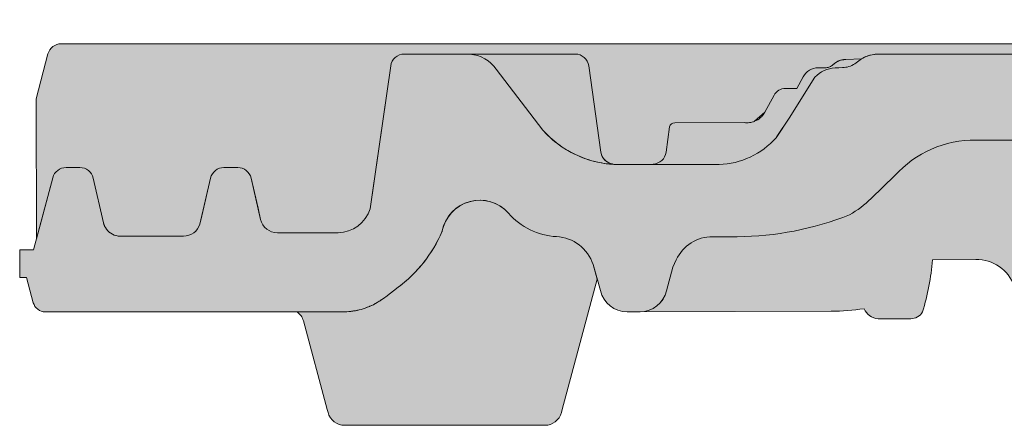
# Model space of a CAD drawing. Units: inches. Extents: x 18 to 451, y 7 to 287.
# Drawn here: x 372 to 385, y 202 to 208 of the extents above; entities that cross this region are included whole.
import ezdxf

# ---------------------------------------------------------------- set-up
doc = ezdxf.new("R2010")
doc.units = ezdxf.units.IN
doc.header["$MEASUREMENT"] = 0
doc.layers.add('Schraffuren', color=7, linetype='Continuous')

msp = doc.modelspace()

# ---------------------------------------------------------------- hatches: boundary and pattern name
at = {"layer": 'Schraffuren', "linetype": 'Continuous', "lineweight": 5, "true_color": 0xf1cebb}
h = msp.add_hatch(color=254, dxfattribs=at)
edge = h.paths.add_edge_path()
edge.add_line((372.4710401886844, 206.7693579596075), (372.476140797354, 204.9230969102906))
edge.add_line((372.476140797354, 204.9230969102906), (372.6919589667919, 205.7285462529441))
edge.add_arc((372.8670915295501, 205.6816199133262), 0.181310495802594, 90.00032063306838, 165.0000882580098, ccw=False)
edge.add_line((372.8670905149179, 205.862930409126), (373.0488505566127, 205.8629314266297))
edge.add_arc((373.0488515716102, 205.6816193791558), 0.181312047476722, 13.000000125646693, 90.00032074575398, ccw=False)
edge.add_line((373.225516602967, 205.7224057157884), (373.3614860340729, 205.1334574111266))
edge.add_arc((373.5823178821014, 205.1844404609184), 0.2266406328744575, 193.0000001218205, 216.2462271625693)
edge.add_arc((373.5823178827511, 205.1844404622133), 0.2266406341640945, 216.2462273294799, 269.9999999996767)
edge.add_line((373.5823178827497, 204.9577998280492), (374.4182175497166, 204.9577998304371))
edge.add_arc((374.4181972979566, 205.1845122771113), 0.2267124475787232, 270.0051181149918, 342.7381083200383)
edge.add_line((374.6346982489398, 205.117237674842), (374.6594979035951, 205.2241927385563))
edge.add_line((374.6594979035951, 205.2241927385563), (374.7750184680598, 205.7224056976641))
edge.add_arc((374.9516819055838, 205.6816199079854), 0.1813103714559342, 90.00036063685252, 167.000054986718, ccw=False)
edge.add_line((374.9516807643618, 205.8629302794377), (375.1339390317682, 205.8629314266297))
edge.add_arc((375.1339401730055, 205.6816193791711), 0.1813120474621675, 13.000000045570175, 90.00036063835978, ccw=False)
edge.add_line((375.3106052044051, 205.7224057155535), (375.4019874448004, 205.32658574736))
edge.add_line((375.4019874448004, 205.32658574736), (375.4364546771631, 205.1772917624388))
edge.add_arc((375.6572864268591, 205.2282747892186), 0.2266405318855655, 193.0000000454282, 269.9999057315964)
edge.add_line((375.6572860539687, 205.0016342573334), (376.4578551321339, 205.001964321809))
edge.add_arc((376.4512568944959, 205.4543976047282), 0.4524813943500588, 270.8355361641557, 342.3121280222013)
edge.add_line((376.8823476000535, 205.3169195489707), (376.9137694292149, 205.5350680187289))
edge.add_line((376.9137694292149, 205.5350680187288), (377.1539569118794, 207.2025881217526))
edge.add_arc((377.3335060159687, 207.1773558354376), 0.1813134000893878, 89.99993754728109, 172.0005303028099, ccw=False)
edge.add_line((377.3335062136014, 207.3586692355269), (378.2000244959203, 207.3574492521223))
edge.add_line((378.2000244959203, 207.3574492521223), (379.5902917189536, 207.3586692355213))
edge.add_arc((379.5902917191009, 207.1773571806573), 0.1813120548639375, 8.000000706215076, 90.00000004659131, ccw=False)
edge.add_line((379.7698392571996, 207.2025909437872), (379.9298224877776, 206.0642511089003))
edge.add_arc((380.109370023644, 206.0894848694616), 0.1813120522959053, 188.0000000005909, 262.0000000004608)
edge.add_line((380.084136263086, 205.9099373335947), (380.0891997265421, 205.9048738701358))
edge.add_arc((380.1757347928326, 207.2607305427053), 1.358615337116879, 266.3481550153772, 267.3214751492777)
edge.add_line((380.1122439110173, 205.9035995460158), (380.6196223299545, 205.9031822756597))
edge.add_line((380.6196223299545, 205.9031822756597), (380.6193536386355, 205.9084116760126))
edge.add_arc((380.6100499340418, 206.0894848694628), 0.1813120522894047, 272.9413224761046, 351.935933147439)
edge.add_line((380.7895691418381, 206.0640503587031), (380.8367731183277, 206.3985669773563))
edge.add_arc((380.9032118989302, 206.3841169544456), 0.06799201960578422, 90.2772311075629, 167.7296187895122, ccw=False)
edge.add_line((380.9028829143259, 206.4521081781381), (381.8209223899591, 206.4543291934237))
edge.add_arc((381.8556027588819, 206.7240770006262), 0.2719680265751042, 262.6739050954752, 269.9999098920767)
edge.add_arc((381.8556019192096, 206.7240770005818), 0.2719680265306998, 270.0000867866835, 277.6033227250268)
edge.add_line((381.8915870621576, 206.4545001526479), (381.905771923091, 206.4545344701144))
edge.add_line((381.905771923091, 206.4545344701144), (381.909889233621, 206.4575821406559))
edge.add_arc((381.855611066099, 206.7240788348238), 0.2719680265618571, 281.5121392495906, 291.7034535104053)
edge.add_line((381.9561855930039, 206.4713905446127), (381.9574447077397, 206.4718970821398))
edge.add_line((381.9574447077398, 206.4718970821398), (382.0946223225749, 206.5943232457763))
edge.add_line((382.0946223225749, 206.5943232457763), (382.2145918451312, 206.8153199522735))
edge.add_arc((382.3659712958973, 206.7331426170489), 0.1722464877402223, 90.00002874000847, 151.5043850337202, ccw=False)
edge.add_line((382.3659712094972, 206.9053891047892), (382.3687028219284, 206.9053891061592))
edge.add_line((382.3687028219284, 206.9053891061592), (382.5160283560086, 206.9053891802277))
edge.add_line((382.5160283560086, 206.9053891802278), (382.5993330789765, 207.0588452488593))
edge.add_arc((382.7985164784405, 206.9507171174224), 0.2266400658094271, 89.99999999005581, 151.5043613152582, ccw=False)
edge.add_line((382.7985164784799, 207.1773571832318), (382.8917556301587, 207.1777596857905))
edge.add_line((382.8917556301586, 207.1777596857905), (382.9037872096036, 207.1789668534504))
edge.add_line((382.9037872096037, 207.1789668534504), (382.9157117152647, 207.1809733248721))
edge.add_line((382.9157117152647, 207.1809733248721), (382.9274760110471, 207.1837701795083))
edge.add_line((382.9274760110471, 207.1837701795083), (382.9390276707451, 207.1873449540395))
edge.add_line((382.9390276707451, 207.1873449540395), (382.9503153621073, 207.1916817578582))
edge.add_line((382.9503153621073, 207.1916817578582), (382.9612888922229, 207.1967613080258))
edge.add_line((382.9612888922229, 207.1967613080258), (382.9718994515899, 207.2025610143293))
edge.add_line((382.9718994515898, 207.2025610143293), (382.9820998516874, 207.2090550882177))
edge.add_line((382.9820998516874, 207.2090550882176), (382.9918447163887, 207.2162146463628))
edge.add_line((382.9918447163888, 207.2162146463628), (383.0010906994572, 207.2240078474172))
edge.add_line((383.0010906994571, 207.2240078474172), (383.0035743030363, 207.2262892122546))
edge.add_line((383.0035743030363, 207.2262892122546), (383.0111770363419, 207.2330784642479))
edge.add_line((383.0111770363419, 207.2330784642479), (383.0183645137251, 207.2389432334428))
edge.add_line((383.0183645137251, 207.2389432334427), (383.0254430003736, 207.2442465958889))
edge.add_line((383.0254430003736, 207.2442465958889), (383.0324064048991, 207.2490465572801))
edge.add_line((383.032406404899, 207.2490465572801), (383.0392541986501, 207.253394859537))
edge.add_line((383.0392541986502, 207.2533948595371), (383.0459933010468, 207.2573391342577))
edge.add_line((383.0459933010468, 207.2573391342577), (383.052640065928, 207.260924198482))
edge.add_line((383.052640065928, 207.260924198482), (383.0592024203, 207.2641832189333))
edge.add_line((383.0592024202999, 207.2641832189334), (383.0657080602053, 207.2671531109894))
edge.add_line((383.0657080602053, 207.2671531109894), (383.0721413635873, 207.2698465514009))
edge.add_line((383.0721413635873, 207.2698465514009), (383.0785210497595, 207.272289013633))
edge.add_line((383.0785210497595, 207.272289013633), (383.0847908430656, 207.274476884178))
edge.add_line((383.0847908430655, 207.274476884178), (383.0909230511035, 207.2764211099449))
edge.add_line((383.0909230511035, 207.2764211099449), (383.0968656434123, 207.2781279455073))
edge.add_line((383.0968656434123, 207.2781279455073), (383.1025732959228, 207.2796097047169))
edge.add_line((383.1025732959228, 207.2796097047169), (383.1080201012441, 207.2808860205719))
edge.add_line((383.1080201012442, 207.2808860205719), (383.1131674500978, 207.2819745347718))
edge.add_line((383.1131674500978, 207.2819745347718), (383.1180306391818, 207.2829037586469))
edge.add_line((383.1180306391818, 207.2829037586469), (383.122593481212, 207.2836935692999))
edge.add_line((383.122593481212, 207.2836935692999), (383.1269168385437, 207.2843740745236))
edge.add_line((383.1269168385436, 207.2843740745236), (383.1310342513602, 207.2849659474178))
edge.add_line((383.1310342513602, 207.2849659474179), (383.1350019129256, 207.2854892840644))
edge.add_line((383.1350019129256, 207.2854892840644), (383.1388639160247, 207.2859589157932))
edge.add_line((383.1388639160248, 207.2859589157932), (383.1426738837615, 207.2863879867165))
edge.add_line((383.1426738837615, 207.2863879867165), (383.1464882994019, 207.2867874140544))
edge.add_line((383.1464882994019, 207.2867874140544), (383.1503377939239, 207.287163582505))
edge.add_line((383.1503377939239, 207.287163582505), (383.154263460389, 207.2875227313644))
edge.add_line((383.154263460389, 207.2875227313644), (383.1582863264472, 207.2878683048983))
edge.add_line((383.1582863264472, 207.2878683048983), (383.1624347617591, 207.2882037921604))
edge.add_line((383.1624347617591, 207.2882037921604), (383.3678612309231, 207.2961233033099))
edge.add_arc((383.5982801352285, 206.9032596731868), 0.4554500009165039, 98.13420318439199, 120.39209886477099, ccw=False)
edge.add_arc((383.5982801352353, 206.9032596729855), 0.4554500011167371, 89.23648347063391, 98.13420318165498, ccw=False)
edge.add_line((383.6043492264529, 207.3586692355213), (388.4470739160513, 207.3586692355213))
edge.add_arc((388.4592115245471, 206.9368877604081), 0.4219560809949697, 57.770842788498385, 91.64834614582259, ccw=False)
edge.add_line((388.6842435827026, 207.2938296423594), (388.6835619964761, 207.2961233029129))
edge.add_line((388.6835619964761, 207.2961233029129), (388.7660214319782, 207.2940669220063))
edge.add_line((388.7660214319782, 207.2940669220063), (388.7946806170193, 207.293091066897))
edge.add_line((388.7946806170194, 207.293091066897), (388.815844514411, 207.2922650095575))
edge.add_line((388.815844514411, 207.2922650095575), (388.8349195224172, 207.2914243595679))
edge.add_line((388.8349195224172, 207.2914243595679), (388.8519722344577, 207.2905727248324))
edge.add_line((388.8519722344577, 207.2905727248324), (388.8622770566231, 207.2899989264281))
edge.add_line((388.8622770566232, 207.2899989264281), (388.8717921123446, 207.289418652967))
edge.add_line((388.8717921123446, 207.289418652967), (388.8805875220463, 207.2888284981429))
edge.add_line((388.8805875220462, 207.2888284981429), (388.8887464997924, 207.2882227621549))
edge.add_line((388.8887464997924, 207.2882227621549), (388.8926189365749, 207.2879112942332))
edge.add_line((388.892618936575, 207.2879112942332), (388.896376569622, 207.2875917007549))
edge.add_line((388.8963765696219, 207.2875917007549), (388.9000345404845, 207.2872620154797))
edge.add_line((388.9000345404845, 207.2872620154797), (388.9036201863966, 207.2869187579325))
edge.add_line((388.9036201863967, 207.2869187579325), (388.9071599431911, 207.2865578724256))
edge.add_line((388.907159943191, 207.2865578724256), (388.9106735030007, 207.2861752915339))
edge.add_line((388.9106735030007, 207.2861752915339), (388.9141825488572, 207.2857660230298))
edge.add_line((388.9141825488573, 207.2857660230298), (388.9177173883793, 207.28532311014))
edge.add_line((388.9177173883793, 207.28532311014), (388.9213052036929, 207.2848387174195))
edge.add_line((388.9213052036929, 207.2848387174195), (388.9249853288574, 207.2843017665316))
edge.add_line((388.9249853288574, 207.2843017665316), (388.9287946011947, 207.2836993595322))
edge.add_line((388.9287946011947, 207.2836993595322), (388.9327707579406, 207.2830159386495))
edge.add_line((388.9327707579406, 207.2830159386495), (388.9369389559727, 207.2822354052804))
edge.add_line((388.9369389559728, 207.2822354052804), (388.9413712089049, 207.2813290212756))
edge.add_line((388.9413712089048, 207.2813290212756), (388.9461205191195, 207.2802656813421))
edge.add_line((388.9461205191195, 207.2802656813421), (388.951250835204, 207.2790047942416))
edge.add_line((388.951250835204, 207.2790047942416), (388.9568493296503, 207.2774899242248))
edge.add_line((388.9568493296504, 207.2774899242248), (388.962873360499, 207.2756911405364))
edge.add_line((388.962873360499, 207.2756911405364), (388.9693358953616, 207.2735587648892))
edge.add_line((388.9693358953615, 207.2735587648892), (388.9761366117338, 207.2710785454487))
edge.add_line((388.9761366117339, 207.2710785454487), (388.9831997873489, 207.2682344363908))
edge.add_line((388.9831997873489, 207.2682344363908), (388.9904523615149, 207.2650157055297))
edge.add_line((388.9904523615148, 207.2650157055297), (388.9978037017009, 207.2614279469236))
edge.add_line((388.9978037017009, 207.2614279469236), (389.0052251652472, 207.2574540085583))
edge.add_line((389.0052251652472, 207.2574540085583), (389.011541412711, 207.2537505018616))
edge.add_line((389.011541412711, 207.2537505018616), (389.0270410665786, 207.2527549070886))
edge.add_line((389.0270410665786, 207.2527549070886), (389.1024747791154, 207.2478906174067))
edge.add_line((389.1024747791154, 207.2478906174067), (389.6972806726988, 207.2238517326985))
edge.add_arc((389.6906757539134, 206.9973079305871), 0.2266400653618892, 47.58860032300089, 88.33000596035868, ccw=False)
edge.add_arc((389.1130132745753, 206.5856573955613), 0.9321379544911381, 27.511886449401118, 38.399080062396195, ccw=False)
edge.add_arc((397.3175023560033, 211.0902378012238), 8.42785917183868, 208.9074520847536, 209.1517253019995)
edge.add_arc((389.1704525234028, 206.5168688058427), 0.9153784535402355, 18.602819864244225, 30.74488882086098, ccw=False)
edge.add_arc((388.9100281678362, 206.5042455325329), 1.168389376051724, 8.789231991378017, 15.113396806365586, ccw=False)
edge.add_arc((417.6000638576558, 211.4591672635565), 27.94656204547683, 189.8408257786235, 189.8532602470381)
edge.add_arc((430.5834948736102, 213.7198441942064), 41.12533741770289, 189.8609716967321, 190.0101489941418)
edge.add_arc((406.8319071608232, 209.5245109657335), 17.00607707713425, 190.0003635380091, 190.0238016234419)
edge.add_arc((390.2193369468296, 206.588093013298), 0.1359840392465604, 189.9999943269756, 270.0000000029998)
edge.add_line((390.2193369468366, 206.4521089740514), (390.2528256021582, 206.452108974057))
edge.add_line((390.2528256021582, 206.452108974057), (390.7964303168966, 206.4521089740514))
edge.add_arc((390.7917508254554, 206.3649119457627), 0.08732250215455904, 15.038209924472426, 86.92812739615641, ccw=False)
edge.add_line((390.8760827945719, 206.387568917482), (390.9218656580075, 206.0642511096999))
edge.add_arc((391.1014131939856, 206.0894848694615), 0.1813120522953031, 187.9999997454232, 270.0000000000853)
edge.add_line((391.1014131939859, 205.9081728171662), (391.0973907314767, 205.9021301122392))
edge.add_line((391.0973907314767, 205.9021301122391), (390.6769430819583, 205.9018907708375))
edge.add_line((390.6769430819583, 205.9018907708376), (391.1224783156858, 205.9018907712905))
edge.add_line((391.1224783156858, 205.9018907712905), (391.1234461914713, 205.902144944397))
edge.add_line((391.1234461914713, 205.902144944397), (391.1234461914713, 205.9081728171662))
edge.add_line((391.1234461914713, 205.9081728171662), (391.6634033923865, 205.9081728171662))
edge.add_arc((391.5938696882383, 206.1938632039805), 0.2940304969397706, 283.679154978145, 334.7789295925937)
edge.add_line((391.8598703789894, 206.0685732776074), (392.1706414359299, 207.2310034324145))
edge.add_arc((392.3370187466145, 207.1864227728331), 0.1722464650416516, 106.9659792967158, 165.0000020741491, ccw=False)
edge.add_arc((392.3370187327483, 207.1864228117263), 0.1722464237950001, 90.00000000721349, 106.96597866020551, ccw=False)
edge.add_line((392.3370187327266, 207.3586692355213), (393.8833104099212, 207.3586692355213))
edge.add_line((393.8833104099213, 207.3586692355213), (397.7768086263986, 207.3586692355213))
edge.add_arc((397.7765771311476, 207.1770554966738), 0.1816138863859388, 49.71600426768748, 89.92696756445167, ccw=False)
edge.add_line((397.8940044421676, 207.3155994620957), (397.7966161557986, 207.6777554373367))
edge.add_arc((397.6216406063064, 207.6302404371375), 0.181312211844762, 15.19243586223234, 89.86958169365681)
edge.add_line((397.6220533140375, 207.8115521792735), (392.4394957841997, 207.8100848598181))
edge.add_line((392.4394957841997, 207.8100848598181), (391.6856044182318, 207.811949366259))
edge.add_arc((391.6856044182323, 207.6306373168776), 0.1813120493813756, 90.0000000001527, 140.0000002133845)
edge.add_line((391.5467113298992, 207.7471824551895), (391.5249877838272, 207.7212933411236))
edge.add_line((391.5249877838271, 207.7212933411236), (391.4706789167906, 207.6565705537191))
edge.add_arc((391.1234461914678, 207.94793340548), 0.4532801307373986, 270.00000000008805, 319.99999999905003, ccw=False)
edge.add_line((391.1234461914685, 207.4946532747426), (372.8036258312912, 207.4946532747426))
edge.add_arc((372.8036258312912, 207.3133412224475), 0.1813120522950982, 89.99999999998653, 165.0780756716229)
edge.add_line((372.6284280535986, 207.3600295400336), (372.4710401886844, 206.7693579596075))
at = {"layer": 'Schraffuren', "linetype": 'Continuous', "lineweight": 5, "true_color": 0xfe3b1f}
h = msp.add_hatch(color=20, dxfattribs=at)
edge = h.paths.add_edge_path()
edge.add_line((372.2551391687805, 204.7749724903275), (372.4364512235055, 204.7749724903275))
edge.add_line((372.4364512235054, 204.7749724903275), (372.6919589265393, 205.7285461006073))
edge.add_arc((372.8670915299029, 205.6816199136076), 0.1813104955242545, 90.00008587374901, 165.0001381644409, ccw=False)
edge.add_line((372.8670912581584, 205.8629304091316), (373.0488515722038, 205.8629314266353))
edge.add_arc((373.0488515716127, 205.6816193791608), 0.1813120474744494, 12.999998892715325, 89.99999981319502, ccw=False)
edge.add_line((373.2255166038449, 205.7224057119913), (373.3614861003347, 205.1334571241188))
edge.add_arc((373.5823178821005, 205.1844404609227), 0.226640632873909, 193.0000745883851, 269.9998858316255)
edge.add_line((373.5823174304932, 204.9577998280492), (374.4182175497166, 204.9577998304371))
edge.add_arc((374.418197297957, 205.1845122771116), 0.2267124475790074, 270.005118114884, 342.738108317022)
edge.add_line((374.634698248937, 205.1172376748308), (374.7750184678053, 205.722405696568))
edge.add_arc((374.9516819055859, 205.6816199079836), 0.1813103714598378, 90.00008968861698, 167.0000553419333, ccw=False)
edge.add_line((374.9516816217696, 205.8629302794433), (375.1339401735889, 205.8629314266353))
edge.add_arc((375.133940173003, 205.6816193791709), 0.1813120474644023, 12.999998890189488, 89.99999981483847, ccw=False)
edge.add_line((375.3106052052273, 205.7224057119913), (375.4364547611075, 205.177291398835))
edge.add_arc((375.6572864268538, 205.2282747892128), 0.2266405318797123, 193.0000943828998, 269.999905732915)
edge.add_line((375.6572860539687, 205.0016342573334), (376.4578551321201, 205.001964321809))
edge.add_arc((376.4512568944975, 205.454397604725), 0.4524813943466941, 270.8355361622129, 342.3121280217407)
edge.add_line((376.8823476000507, 205.3169195489651), (377.1539569118961, 207.2025881218589))
edge.add_arc((377.3335060159698, 207.1773558354385), 0.1813134000884717, 89.99993762801029, 172.0005302691481, ccw=False)
edge.add_line((377.3335062133469, 207.3586692355269), (378.200024495912, 207.3574492521223))
edge.add_arc((378.1671179645557, 206.9016214362995), 0.4570140451711568, 34.158886144511825, 85.8709402076355, ccw=False)
edge.add_line((378.5452896360886, 207.1582301351656), (379.1634438050401, 206.3545834303569))
edge.add_arc((380.1757347931654, 207.2607305422293), 1.358615336655107, 221.8331520282368, 267.3214751359649)
edge.add_line((380.1122439110563, 205.9035995460158), (381.4884372165113, 205.9024677582748))
edge.add_arc((381.4558342681281, 206.9564454811525), 1.054481859761264, 271.7717792620128, 318.2258286431843)
edge.add_line((382.2422419463446, 206.2539535194848), (382.4164266922555, 206.5155700318816))
edge.add_line((382.4164266922555, 206.5155700318816), (382.7555355755437, 207.0532567866894))
edge.add_arc((383.0369592663566, 206.7905698264556), 0.3849723793048943, 92.40699010510951, 136.9722303710212, ccw=False)
edge.add_line((383.0207913708587, 207.1752025499501), (383.1177149466216, 207.179999530304))
edge.add_arc((383.1107098969648, 207.4868889943668), 0.3069694021778191, 271.3076046695817, 303.6862666792045)
edge.add_line((383.2809689407418, 207.2314637178463), (383.3678612309287, 207.2961233033155))
edge.add_arc((383.5982801352233, 206.9032596731849), 0.4554500009174969, 89.23647296286049, 120.3920988631289, ccw=False)
edge.add_line((383.6043493099583, 207.3586692344084), (388.4470739160514, 207.3586692355212))
edge.add_arc((388.4592115245485, 206.9368877604084), 0.4219560809946685, 49.540711282348184, 91.64834614601102, ccw=False)
edge.add_arc((388.9452720088226, 207.4996260585729), 0.3216551776236318, 228.7101874110571, 269.8803633715581)
edge.add_arc((388.9845830214628, 206.7334944830499), 0.4462717821529144, 45.767842891296084, 95.14016958803319, ccw=False)
edge.add_line((389.2958876491601, 207.0532567890213), (389.6836666402358, 206.4319657738705))
edge.add_arc((390.5879361031574, 206.9409911068278), 1.037694584723685, 209.3757402231439, 255.8042098912299)
edge.add_line((390.3334558743794, 205.9349842160333), (390.5713007909985, 205.9022873056624))
edge.add_line((390.5713007909985, 205.9022873056624), (390.642393082761, 205.9018711031285))
edge.add_line((390.642393082761, 205.9018711031285), (391.8856408127808, 205.9025788265343))
edge.add_arc((391.8774506549441, 207.2581115096937), 1.355557425489209, 270.3461781285354, 318.1996812491393)
edge.add_line((392.8879811552962, 206.3545828484676), (393.5061318049151, 207.1582299576361))
edge.add_arc((393.8842803993402, 206.901744513386), 0.4569257517122918, 90.1189344327392, 145.852278144251, ccw=False)
edge.add_line((393.8833319147133, 207.358669280667), (397.7768086212762, 207.3586692355212))
edge.add_arc((397.7765771311532, 207.1770554966708), 0.1816138863824152, 15.073031486277785, 89.92696918223538, ccw=False)
edge.add_line((397.9519426173141, 207.2242841954721), (398.0738271142905, 206.7694050655679))
edge.add_line((398.0738271142905, 206.7694050655679), (398.2551391687804, 206.7694050655679))
edge.add_line((398.2551391687805, 206.7694050655679), (398.2551391687805, 206.4067809609665))
edge.add_line((398.2551391687805, 206.4067809609665), (398.1644831415313, 206.4067809609665))
edge.add_line((398.1644831415313, 206.4067809609665), (397.9089969934709, 205.453293687262))
edge.add_arc((397.7338629977858, 205.500220701798), 0.1813120545851936, 269.9999998894025, 344.9999994429662, ccw=False)
edge.add_line((397.7338629974358, 205.3189086472128), (397.4096035871781, 205.3189721131495))
edge.add_arc((397.4589307566181, 205.5065193164892), 0.1939255607843788, 194.0518052762441, 255.2642539450925, ccw=False)
edge.add_line((397.2708081097968, 205.4594343626453), (397.1159332219754, 206.1302712063239))
edge.add_arc((396.9329654763778, 206.0815612777859), 0.1893405742762666, 14.90759612572865, 88.0924043946212)
edge.add_line((396.9392681836013, 206.2707969217564), (396.0320376199445, 206.2707315792725))
edge.add_arc((396.0471370772731, 206.0741629618486), 0.1971476983572267, 94.39256067375, 160.3403329872741)
edge.add_line((395.8614815899257, 206.1404898416587), (395.7038854746007, 205.4594343626453))
edge.add_arc((395.527220436608, 205.5002207017003), 0.1813120544874508, 269.99999987952293, 346.99999960019403, ccw=False)
edge.add_line((395.5272204362267, 205.3189086472128), (395.3178100529971, 205.3192737008603))
edge.add_arc((395.3777086370156, 205.508046340675), 0.1980478475269098, 194.2087672594644, 252.3954843251375, ccw=False)
edge.add_line((395.1857195084118, 205.4594343626453), (395.0279036078107, 206.12320366718))
edge.add_arc((394.85165333097, 206.0917862105651), 0.1790285359001839, 10.10708943755272, 89.19147895841692)
edge.add_line((394.8541795822163, 206.2707969217564), (394.1609963329501, 206.270796921762))
edge.add_arc((394.1597643073442, 205.7310843966906), 0.5397139312691522, 89.86920862203273, 165.4147953493075)
edge.add_arc((392.6660897149225, 206.102769029287), 0.9995583035585511, 325.5735550898607, 346.35659596417656, ccw=False)
edge.add_arc((394.9670614679319, 204.4561327574809), 1.830226281128885, 143.7768677627992, 169.9674384945324)
edge.add_arc((391.6046021409326, 205.113020589885), 1.596421147045821, 330.19177753921855, 347.77485608084214, ccw=False)
edge.add_arc((392.3983891156142, 204.6070619539395), 0.6576479176486155, 280.50032588561805, 334.0653113215338, ccw=False)
edge.add_line((392.5182396073926, 203.9604270931347), (392.1708798877239, 203.9590682549996))
edge.add_arc((392.1862044803594, 204.3561318988796), 0.3973592586447116, 189.4279121490173, 267.78977772906535, ccw=False)
edge.add_arc((391.1363811489956, 204.1193699368181), 0.6798627875908276, 14.62606967590104, 46.3131825752075)
edge.add_arc((391.2064439279912, 204.1832491247754), 0.5853131534463355, 46.95357099942451, 90.0615841310694)
edge.add_line((391.205814806696, 204.7685619401175), (390.7775522310495, 204.771398372604))
edge.add_arc((390.9880437907202, 211.5486771829156), 6.780546789853411, 259.7605245731824, 268.22105557564976, ccw=False)
edge.add_arc((389.9548049268089, 206.7407400831957), 1.872542868756762, 238.17541331713, 264.7269754830319, ccw=False)
edge.add_arc((390.7046689584061, 208.1495410469764), 3.466585990177769, 225.6359930466489, 239.9236082806981, ccw=False)
edge.add_arc((387.1553569506323, 204.805498695879), 1.419888956098548, 37.56943846252872, 90.00077722837514)
edge.add_line((387.1553376895629, 206.2253876518469), (386.4937841614793, 206.2254689086826))
edge.add_line((386.4937841614793, 206.2254689086826), (384.8812431884501, 206.2226828858403))
edge.add_arc((384.8537269981668, 204.8240931970641), 1.398860342664329, 88.8728944485037, 138.1887993687513)
edge.add_line((383.811092475871, 205.7566828770391), (383.4963226681691, 205.4538447034626))
edge.add_arc((382.5404938252771, 206.4302144064318), 1.366347896320912, 299.3310461755777, 314.39092167324253, ccw=False)
edge.add_arc((381.7033838588206, 209.0178096652845), 4.067985635572498, 270.33737369899893, 291.73483472708324, ccw=False)
edge.add_line((381.7273371664156, 204.949894551829), (381.4052186086711, 204.949894553227))
edge.add_arc((381.4004230548215, 204.4248909497684), 0.525025505076886, 89.47665624993049, 155.2748507232571)
edge.add_line((380.9235294349169, 204.6444911689748), (380.8806269339473, 204.5463944560303))
edge.add_line((380.8806269339473, 204.5463944560303), (380.7968263576882, 204.2370745410223))
edge.add_arc((380.4439508826694, 204.322025117273), 0.3629568862483873, 270.0208276457121, 346.4642859000897, ccw=False)
edge.add_line((380.4440828214846, 203.9590682550052), (380.2753371361942, 203.9590682550052))
edge.add_arc((380.2754614221119, 204.3220779274237), 0.3630096936947483, 193.2685244549259, 269.9803832823303, ccw=False)
edge.add_line((379.9221422343708, 204.2387617267763), (379.8254460063609, 204.5841619812638))
edge.add_arc((379.3164466258103, 204.4157869392478), 0.5361254742826334, 18.30401715106491, 87.13308804865049)
edge.add_arc((379.3926819915863, 205.8564990355829), 0.9066056248899818, 221.0459724404659, 266.87517304378486, ccw=False)
edge.add_arc((378.3300404529692, 204.9242772409272), 0.5070046891205272, 41.64119015171335, 169.8825850001651)
edge.add_arc((376.1262287325203, 205.766898649361), 1.863818960053737, 307.24455097230947, 336.1521953024444, ccw=False)
edge.add_line((377.2542460428804, 204.2831877397213), (377.0897800277938, 204.1592537079534))
edge.add_arc((376.4892709420129, 204.9186056860244), 0.9681046372711204, 300.14372404297774, 308.3375759970562, ccw=False)
edge.add_arc((376.5260607831786, 204.8533358041365), 0.8931870361261645, 285.34538147973075, 300.2054298917151, ccw=False)
edge.add_arc((376.521650265393, 204.8565312703361), 0.897442233417663, 271.62166385568435, 285.56293713636285, ccw=False)
edge.add_line((376.547047517055, 203.9594484748653), (375.5676965102272, 203.9590682550052))
edge.add_line((375.5676965102272, 203.9590682550052), (372.592463756862, 203.9590682550164))
edge.add_arc((372.592463756504, 204.1222491043611), 0.163180849344684, 194.9999112706693, 270.00000012569035, ccw=False)
edge.add_line((372.4348430943616, 204.080015036849), (372.345795083308, 204.41234880684))
edge.add_line((372.345795083308, 204.41234880684), (372.2551391687804, 204.41234880684))
edge.add_line((372.2551391687805, 204.41234880684), (372.2551391687805, 204.7749724903275))
at = {"layer": 'Schraffuren', "linetype": 'Continuous', "lineweight": 5, "true_color": 0xf1cebb}
h = msp.add_hatch(color=254, dxfattribs=at)
edge = h.paths.add_edge_path()
edge.add_arc((379.5902917213367, 207.1773571832283), 0.1813120522929665, 8.000000001755495, 89.99999999938018, ccw=False)
edge.add_line((379.7698392571996, 207.2025909437928), (379.9298224877747, 206.0642511089114))
edge.add_arc((380.1093700236333, 206.0894848694608), 0.1813120522864579, 187.9999999971921, 230.6640329577188)
edge.add_arc((380.1093700236442, 206.0894848694615), 0.1813120522939042, 230.6640329551879, 259.1468987468215)
edge.add_arc((380.1093700236796, 206.0894848694391), 0.1813120522785824, 259.1468987344894, 261.9999999883138)
edge.add_line((380.084136263086, 205.9099373335947), (380.0891997265364, 205.9048738701414))
edge.add_arc((380.1757347931862, 207.2607305423516), 1.358615336781171, 256.3265889916302, 266.3481549992913, ccw=False)
edge.add_arc((380.1757347931494, 207.2607305422233), 1.358615336647766, 223.4627767032727, 256.3265889918596, ccw=False)
edge.add_arc((380.1757347935369, 207.2607305425721), 1.358615337169023, 221.8331520326713, 223.4627767027092, ccw=False)
edge.add_line((379.1634438050988, 206.3545834302786), (378.5452896360717, 207.1582301351935))
edge.add_arc((378.1671179645606, 206.901621436304), 0.4570140451663817, 34.15888614848518, 85.87094020821034)
edge.add_line((378.200024495912, 207.3574492521223), (379.5902917213386, 207.3586692355213))
h = msp.add_hatch(color=254, dxfattribs=at)
edge = h.paths.add_edge_path()
edge.add_arc((380.6100499340354, 206.089484869462), 0.1813120522945859, 272.9413224780395, 352.000000000992)
edge.add_line((380.7895974699012, 206.0642511089059), (380.8367731183277, 206.3985669773508))
edge.add_arc((380.903211898931, 206.3841169544463), 0.06799201960520036, 90.27723111054718, 167.7296187947607, ccw=False)
edge.add_line((380.9028829143232, 206.4521081781381), (381.8209223899564, 206.4543291934237))
edge.add_arc((381.8556027588777, 206.7240770006039), 0.2719680265527518, 262.6739050951716, 269.9999098929629)
edge.add_arc((381.8556019192152, 206.7240770005816), 0.2719680265305293, 270.0000867855069, 277.6033227250286)
edge.add_line((381.8915870621631, 206.4545001526479), (381.9057719230938, 206.45453447012))
edge.add_line((381.9057719230938, 206.45453447012), (381.9098892336266, 206.4575821406559))
edge.add_arc((381.8556110661071, 206.7240788348128), 0.2719680265505715, 281.512139249528, 291.7034533959986)
edge.add_line((381.9561855925034, 206.4713905444114), (381.9574447077398, 206.4718970821398))
edge.add_arc((381.8556023294819, 206.7240770524988), 0.2719680265389873, 291.9912211718924, 331.4543004301272)
edge.add_line((382.0945089021642, 206.5941145310215), (382.2145919095728, 206.8153200709788))
edge.add_arc((382.365971295896, 206.7331426170538), 0.1722464877353844, 90.0000075317094, 151.5043401057512, ccw=False)
edge.add_line((382.3659712732536, 206.9053891047892), (382.3687028219284, 206.9053891061592))
edge.add_line((382.3687028219284, 206.9053891061592), (382.5160283560086, 206.9053891802277))
edge.add_line((382.5160283560086, 206.9053891802278), (382.5993330789736, 207.0588452488537))
edge.add_arc((382.7985164781784, 206.9507171178632), 0.2266400653686033, 90.00000000011488, 151.5043613831668, ccw=False)
edge.add_line((382.7985164781779, 207.1773571832318), (382.8917556302202, 207.1777596857905))
edge.add_line((382.8917556302202, 207.1777596857905), (382.903787209531, 207.178966853456))
edge.add_line((382.9037872095309, 207.178966853456), (382.9157117152787, 207.1809733248665))
edge.add_line((382.9157117152787, 207.1809733248665), (382.9274760110667, 207.183770179525))
edge.add_line((382.9274760110667, 207.1837701795251), (382.9390276708989, 207.187344954073))
edge.add_line((382.9390276708989, 207.187344954073), (382.9503153620234, 207.191681757819))
edge.add_line((382.9503153620235, 207.1916817578191), (382.9612888922397, 207.1967613080314))
edge.add_line((382.9612888922397, 207.1967613080314), (382.9718994516597, 207.2025610143517))
edge.add_line((382.9718994516597, 207.2025610143517), (382.9820998516427, 207.2090550881729))
edge.add_line((382.9820998516427, 207.2090550881729), (382.9918447164195, 207.2162146463852))
edge.add_line((382.9918447164195, 207.2162146463852), (383.0010906994655, 207.2240078474396))
edge.add_line((383.0010906994655, 207.2240078474396), (383.0035743029525, 207.226289212098))
edge.add_line((383.0035743029524, 207.226289212098), (383.0111770363474, 207.2330784642758))
edge.add_line((383.0111770363475, 207.2330784642758), (383.0183645138398, 207.2389432335714))
edge.add_line((383.0183645138397, 207.2389432335714), (383.025443000284, 207.2442465958274))
edge.add_line((383.025443000284, 207.2442465958274), (383.0324064050417, 207.2490465573248))
edge.add_line((383.0324064050417, 207.2490465573248), (383.0392541986473, 207.2533948595427))
edge.add_line((383.0392541986473, 207.2533948595427), (383.0459933009686, 207.2573391342298))
edge.add_line((383.0459933009686, 207.2573391342298), (383.0526400660818, 207.2609241985771))
edge.add_line((383.0526400660818, 207.2609241985771), (383.059202420244, 207.2641832188159))
edge.add_line((383.059202420244, 207.2641832188159), (383.0657080602724, 207.2671531109894))
edge.add_line((383.0657080602724, 207.2671531109894), (383.0721413636965, 207.2698465514401))
edge.add_line((383.0721413636965, 207.2698465514401), (383.0785210497315, 207.2722890135995))
edge.add_line((383.0785210497314, 207.2722890135995), (383.0847908431691, 207.2744768841724))
edge.add_line((383.0847908431691, 207.2744768841724), (383.0909230510001, 207.2764211098834))
edge.add_line((383.0909230510001, 207.2764211098834), (383.0968656432055, 207.2781279454514))
edge.add_line((383.0968656432055, 207.2781279454514), (383.102573296197, 207.279609704784))
edge.add_line((383.102573296197, 207.279609704784), (383.1080201011994, 207.2808860205886))
edge.add_line((383.1080201011994, 207.2808860205886), (383.1131674501817, 207.2819745348278))
edge.add_line((383.1131674501817, 207.2819745348278), (383.118030638944, 207.2829037585519))
edge.add_line((383.1180306389441, 207.2829037585519), (383.1225934811031, 207.2836935692664))
edge.add_line((383.1225934811031, 207.2836935692664), (383.1269168380013, 207.2843740744509))
edge.add_line((383.1269168380012, 207.2843740744509), (383.1310342519557, 207.2849659475073))
edge.add_line((383.1310342519557, 207.2849659475074), (383.1350019122629, 207.2854892839917))
edge.add_line((383.135001912263, 207.2854892839917), (383.1388639158263, 207.2859589158435))
edge.add_line((383.1388639158263, 207.2859589158435), (383.1426738835013, 207.2863879868395))
edge.add_line((383.1426738835014, 207.2863879868395), (383.146488299209, 207.2867874140935))
edge.add_line((383.146488299209, 207.2867874140935), (383.1503377923778, 207.2871635824156))
edge.add_line((383.1503377923777, 207.2871635824155), (383.1542634616221, 207.2875227314595))
edge.add_line((383.1542634616221, 207.2875227314595), (383.1582863254547, 207.2878683047306))
edge.add_line((383.1582863254547, 207.2878683047305), (383.1624347619493, 207.2882037921604))
edge.add_line((383.1624347619493, 207.2882037921604), (383.3678612309231, 207.2961233033155))
edge.add_line((383.3678612309232, 207.2961233033155), (383.3514701606375, 207.2839261358981))
edge.add_line((383.3514701606374, 207.2839261358981), (383.2809689406997, 207.2314637178183))
edge.add_arc((383.1107098969618, 207.4868889943657), 0.3069694021785905, 271.3076046842264, 303.68626667035227, ccw=False)
edge.add_line((383.1177149466971, 207.179999530304), (383.0709109490718, 207.1776830881396))
edge.add_line((383.0709109490717, 207.1776830881396), (383.0643260002369, 207.1773571832262))
edge.add_line((383.0643260002369, 207.1773571832262), (383.0207913707719, 207.1752025499445))
edge.add_arc((383.0369592663578, 206.7905698264626), 0.384972379295999, 92.40699011827087, 136.9722303757716)
edge.add_line((382.7555355755296, 207.053256786667), (382.4164266920403, 206.5155700315461))
edge.add_line((382.4164266920402, 206.5155700315461), (382.2539258993842, 206.2715022148657))
edge.add_line((382.2539258993842, 206.2715022148657), (382.2422419463418, 206.2539535194792))
edge.add_arc((381.4558342681411, 206.9564454811564), 1.054481859755876, 271.7717792456583, 318.2258286422301, ccw=False)
edge.add_line((381.4884372162234, 205.9024677582748), (380.6196223299573, 205.9031822756541))
edge.add_line((380.6196223299573, 205.9031822756541), (380.6193536386355, 205.908411676007))
h = msp.add_hatch(color=254, dxfattribs=at)
edge = h.paths.add_edge_path()
edge.add_line((380.4463396009826, 203.9590682550052), (382.9692636412423, 203.9678289285787))
edge.add_arc((382.9517928988861, 207.0919247360436), 3.124144657511564, 270.3204093052813, 278.3043738721361)
edge.add_arc((383.6041966418533, 204.0868309307056), 0.2189045187752009, 203.2164607961161, 266.2130081059035)
edge.add_line((383.5897385755171, 203.8684043923499), (384.0195393633044, 203.8684043923499))
edge.add_arc((384.0195393633247, 204.0497146619801), 0.1813102696302309, 269.9999999936097, 330.0069070381879)
edge.add_arc((380.7594019126428, 204.9725128163604), 3.564278908553047, 343.4811471075773, 354.7259215474299)
edge.add_line((384.3085910409799, 204.64488395736), (384.8782027362086, 204.6516220892442))
edge.add_arc((384.8827928891029, 204.1131654579899), 0.5384761956163154, 20.47376573830121, 90.48841448421501, ccw=False)
edge.add_line((385.3872548583992, 204.3015128359361), (385.4850919934461, 203.9765649628845))
edge.add_arc((385.8086091360867, 204.1403724707914), 0.3626241045890227, 206.8546130137468, 269.9999999993511)
edge.add_line((385.8086091360825, 203.7777483662024), (385.8801899853927, 203.7777483662024))
edge.add_arc((385.8801899853813, 204.1403724708066), 0.3626241046042509, 270.0000000018053, 333.5872312327658)
edge.add_line((386.2049607199064, 203.9790646556328), (386.2922079765519, 204.2769725959619))
edge.add_arc((386.8115613761739, 204.1094984941429), 0.5456881238208351, 90.06593497595361, 162.1272243587178, ccw=False)
edge.add_line((386.8109334080115, 204.6551862566363), (387.8379692176281, 204.6307429055395))
edge.add_line((387.837969217628, 204.6307429055395), (387.8987122729399, 204.4389240948996))
edge.add_line((387.89871227294, 204.4389240948996), (388.3726306359487, 202.6702366855371))
edge.add_arc((388.605464766288, 202.6976532078253), 0.2344427391608534, 186.7157279626048, 269.1540277258389)
edge.add_line((388.6020033446487, 202.4632360230767), (390.6580843346978, 202.4632359870686))
edge.add_arc((390.6591775598988, 202.6870093140753), 0.2237759974192773, 269.720088660299, 354.5351228622885)
edge.add_line((390.8819364429798, 202.6656978845255), (391.3249594818968, 204.3030180144671))
edge.add_arc((391.7627944636955, 204.1857004862224), 0.4532801272062295, 110.24099892084351, 165.0000001888066, ccw=False)
edge.add_arc((391.2064439279915, 204.1832412882675), 0.585313153446242, 46.95357099944452, 90.06158411247752)
edge.add_line((391.2058148068861, 204.7685541036097), (390.7775522312676, 204.7713905360962))
edge.add_arc((390.9880437907052, 211.5486693464126), 6.78054678985092, 259.760524573259, 268.2210555776194, ccw=False)
edge.add_arc((389.9548049267978, 206.7407322466869), 1.872542868749726, 238.1754133170966, 264.7269754831832, ccw=False)
edge.add_arc((390.7046689583973, 208.1495332104851), 3.466585990186915, 225.6359930464863, 239.92360828079518, ccw=False)
edge.add_arc((387.155356950626, 204.805490859377), 1.419888956092561, 37.56943846327744, 89.98514716349409)
edge.add_line((387.1557250297143, 206.2253797677608), (386.4937841632408, 206.2254610721693))
edge.add_line((386.4937841632409, 206.2254610721693), (384.8812431886207, 206.2226750493326))
edge.add_arc((384.8537269981692, 204.8240853605585), 1.398860342665523, 88.87289444160939, 138.1887993695272)
edge.add_line((383.8110924758598, 205.7566750405201), (383.4963226683817, 205.4538368671617))
edge.add_arc((382.5404938252806, 206.4302065699329), 1.36634789632555, 299.3310461751636, 314.3909216853126, ccw=False)
edge.add_arc((381.703383858812, 209.017801828775), 4.067985635573172, 270.3373737045949, 291.7348347271687, ccw=False)
edge.add_line((381.7273371668042, 204.9498867153212), (381.4052186082852, 204.9498867167193))
edge.add_arc((381.4004230548193, 204.4248831132609), 0.5250255050731981, 89.47665629178219, 155.2748507264607)
edge.add_line((380.9235294349056, 204.644483332439), (380.8806269339445, 204.5463866195226))
edge.add_line((380.8806269339445, 204.5463866195226), (380.7968263576827, 204.2370667044922))
edge.add_arc((380.4439508826686, 204.3220172807656), 0.3629568862490596, 270.3770818822844, 346.4642858964188, ccw=False)
h = msp.add_hatch(color=254, dxfattribs=at)
edge = h.paths.add_edge_path()
edge.add_arc((375.7839934449976, 203.7769969179889), 0.2268326735022924, 16.798359245542827, 53.4178290937312, ccw=False)
edge.add_line((376.0011466633961, 203.842552554721), (376.0023067208904, 203.8409024554263))
edge.add_line((376.0023067208904, 203.8409024554263), (376.3153791235397, 202.6702446520632))
edge.add_line((376.3153791235397, 202.6702446520632), (376.3258343637684, 202.6312251643085))
edge.add_arc((376.5447518667747, 202.6898839371349), 0.2266400775503316, 195.0000011444731, 270.0000000762165)
edge.add_line((376.5447518670762, 202.4632438595845), (379.188586652502, 202.4632438235764))
edge.add_arc((379.1885866525022, 202.6898838889398), 0.2266400653634122, 269.999999999939, 345.0000000018833)
edge.add_line((379.4075041449105, 202.6312251236477), (379.4179594292728, 202.6702447760923))
edge.add_line((379.4179594292727, 202.6702447760923), (379.8792731041162, 204.3918908487935))
edge.add_line((379.8792731041162, 204.3918908487935), (379.8254460063609, 204.5841619812638))
edge.add_arc((379.316446625812, 204.41578693925), 0.5361254742803631, 18.30401715089723, 87.13308804881619)
edge.add_arc((379.392681991583, 205.8564990355762), 0.906605624883091, 221.0459724402818, 266.8751730439688, ccw=False)
edge.add_arc((378.3300404529647, 204.9242772409266), 0.5070046891242431, 41.64119015141949, 104.6643733637786)
edge.add_arc((378.3300404529717, 204.9242772409319), 0.5070046891208826, 104.6643733646915, 168.4748014478257)
edge.add_arc((378.3300404529615, 204.9242772408832), 0.5070046891207048, 168.4748014421965, 169.8825849951181)
edge.add_arc((376.1262287325189, 205.7668986493638), 1.863818960056111, 324.5966268297149, 336.152195302383, ccw=False)
edge.add_arc((376.1262287325183, 205.7668986493614), 1.863818960055317, 307.24455097235256, 324.59662682978706, ccw=False)
edge.add_line((377.2542460428804, 204.2831877397213), (377.0897800277938, 204.1592537079534))
edge.add_arc((376.4892709420385, 204.9186056860459), 0.9681046372721652, 303.9460034830581, 308.3375759950761, ccw=False)
edge.add_arc((376.4892709419787, 204.9186056859547), 0.9681046372298732, 300.14372372601395, 303.94600348900923, ccw=False)
edge.add_arc((376.52606078314, 204.8533358041336), 0.8931870361390633, 293.50221246610727, 300.2054295462581, ccw=False)
edge.add_arc((376.5207941391829, 204.8656285166606), 0.9065602614828171, 292.88646294777266, 293.4976369971972, ccw=False)
edge.add_arc((376.5260607831725, 204.8533358040875), 0.8931870360790226, 285.345381381647, 292.88188753574116, ccw=False)
edge.add_arc((376.5216502653619, 204.8565312703248), 0.8974422334077539, 279.1306884088317, 285.56293703964013, ccw=False)
edge.add_arc((376.520794138783, 204.8656285164752), 0.9065602614689349, 271.65947941482494, 279.0928728368722, ccw=False)
edge.add_line((376.5470475168985, 203.9594484748653), (375.9191800539986, 203.9591442279196))

# ---------------------------------------------------------------- linework, layer by layer
at = {"layer": 'Schraffuren', "color": 7, "linetype": 'Continuous', "lineweight": 13, "flags": 128}
for points in [[(391.1234461914685, 207.4946532747426), (372.8036258312912, 207.4946532747426, 0.339834227260673), (372.6284280535986, 207.3600295400336), (372.4710401886844, 206.7693579596075), (372.476140797354, 204.9230969102906), (372.6919589667918, 205.7285462529441, -0.3394531281022509), (372.8670905149179, 205.862930409126), (373.0488505566127, 205.8629314266297, -0.3492172029978904), (373.225516602967, 205.7224057157884), (373.3614860340729, 205.1334574111266, 0.1017800846367256), (373.3995359423438, 205.0504377036027, 0.2389427579520168), (373.5823178827497, 204.9577998280492), (374.4182175497166, 204.9577998304371, 0.3284593103973495), (374.6346982489398, 205.117237674842), (374.6594979035951, 205.2241927385563), (374.7750184680598, 205.7224056976641, -0.3492141371311989), (374.9516807643618, 205.8629302794377), (375.1339390317683, 205.8629314266297, -0.3492173986818567), (375.3106052044051, 205.7224057155535), (375.4019874448004, 205.32658574736), (375.4364546771632, 205.1772917624388, 0.3492151717141632), (375.6572860539687, 205.0016342573334), (376.4578551321339, 205.001964321809, 0.3223966581576846), (376.8823476000535, 205.3169195489707), (376.9137694292149, 205.5350680187288), (377.1539569118794, 207.2025881217526, -0.3738876274215394), (377.3335062136014, 207.3586692355269), (378.2000244959203, 207.3574492521223), (379.5902917189535, 207.3586692355213, -0.3738846762043049), (379.7698392571996, 207.2025909437872), (379.9298224877776, 206.0642511089003, 0.3345953195014367), (380.084136263086, 205.9099373335947), (380.0891997265421, 205.9048738701358, 0.0042469357860863), (380.1122439110173, 205.9035995460158), (380.6196223299545, 205.9031822756597), (380.6193536386355, 205.9084116760126, 0.3590101401131923), (380.7895691418381, 206.0640503587031), (380.8367731183276, 206.3985669773563, -0.3514317994317085), (380.9028829143259, 206.4521081781381), (381.8209223899592, 206.4543291934237, 0.0319766182391068), (381.8556023311633, 206.4521089740514, 0.0331875515934794), (381.8915870621576, 206.4545001526479), (381.905771923091, 206.4545344701144), (381.9098892336209, 206.4575821406559, 0.0444973308215387), (381.9561855930039, 206.4713905446127), (381.9574447077398, 206.4718970821398), (382.0946223225749, 206.5943232457763), (382.2145918451313, 206.8153199522735, -0.274996955451538), (382.3659712094972, 206.9053891047892), (382.3687028219284, 206.9053891061592), (382.5160283560086, 206.9053891802278), (382.5993330789764, 207.0588452488593, -0.2749969790658142), (382.7985164784799, 207.1773571832318), (382.8917556301586, 207.1777596857905), (382.9037872096037, 207.1789668534504), (382.9157117152647, 207.1809733248721), (382.9274760110471, 207.1837701795083), (382.9390276707451, 207.1873449540395), (382.9503153621073, 207.1916817578582), (382.9612888922229, 207.1967613080258), (382.9718994515898, 207.2025610143293), (382.9820998516874, 207.2090550882176), (382.9918447163888, 207.2162146463628), (383.0010906994571, 207.2240078474172), (383.0035743030363, 207.2262892122546), (383.0111770363419, 207.2330784642479), (383.0183645137251, 207.2389432334427), (383.0254430003736, 207.2442465958889), (383.032406404899, 207.2490465572801), (383.0392541986502, 207.2533948595371), (383.0459933010468, 207.2573391342577), (383.052640065928, 207.260924198482), (383.0592024202999, 207.2641832189334), (383.0657080602053, 207.2671531109894), (383.0721413635873, 207.2698465514009), (383.0785210497595, 207.272289013633), (383.0847908430655, 207.274476884178), (383.0909230511035, 207.2764211099449), (383.0968656434123, 207.2781279455073), (383.1025732959228, 207.2796097047169), (383.1080201012442, 207.2808860205719), (383.1131674500978, 207.2819745347718), (383.1180306391818, 207.2829037586469), (383.122593481212, 207.2836935692999), (383.1269168385436, 207.2843740745236), (383.1310342513602, 207.2849659474179), (383.1350019129256, 207.2854892840644), (383.1388639160248, 207.2859589157932), (383.1426738837615, 207.2863879867165), (383.1464882994019, 207.2867874140544), (383.1503377939239, 207.287163582505), (383.154263460389, 207.2875227313644), (383.1582863264472, 207.2878683048983), (383.1624347617591, 207.2882037921604), (383.3678612309232, 207.29612330331, -0.0974248870798202), (383.533837508273, 207.3541275597854, -0.0388431439335815), (383.6043492264529, 207.3586692355213), (388.4470739160513, 207.3586692355213, -0.1489046142982159)], [(386.4937841614793, 206.2254689086826), (384.8812431884501, 206.2226828858404, 0.2185650916360093), (383.811092475871, 205.7566828770391), (383.4963226681691, 205.4538447034626, -0.0658058458001985), (383.2098060614146, 205.239026887887, -0.0936362657511508), (381.7273371664156, 204.949894551829), (381.4052186086711, 204.949894553227, 0.2952559407876349), (380.9235294349169, 204.6444911689748), (380.8806269339473, 204.5463944560303), (380.7968263576882, 204.2370745410223, -0.3464934214178509), (380.4440828214846, 203.9590682550052), (380.2753371361943, 203.9590682550052, -0.347805674713132), (379.9221422343708, 204.2387617267763), (379.8254460063609, 204.5841619812638, 0.309690715323104), (379.3432615718074, 204.9512414030876, -0.202676315844132), (378.7089355005558, 205.2611634200805, 0.6263348676892279), (377.8309197719705, 205.0133407047582, -0.1268065895794388), (377.2542460428804, 204.2831877397213), (377.0897800277938, 204.1592537079534, -0.0357676648903755), (376.975424834568, 204.0814193379158, -0.0649302099466902), (376.7624310769467, 203.9919925707343, -0.0609054219498437), (376.547047517055, 203.9594484748653), (375.5676965102272, 203.9590682550052), (372.592463756862, 203.9590682550164, -0.3394546912413297), (372.4348430943616, 204.080015036849), (372.345795083308, 204.41234880684), (372.2551391687805, 204.41234880684), (372.2551391687805, 204.7749724903275), (372.4364512235054, 204.7749724903275), (372.6919589265393, 205.7285461006073, -0.3394545133154037), (372.8670912581584, 205.8629304091316), (373.0488515722038, 205.8629314266353, -0.3492156379276742), (373.2255166038449, 205.7224057119913), (373.3614861003347, 205.1334571241188, 0.3492147093749409), (373.5823174304932, 204.9577998280492), (374.4182175497166, 204.9577998304371, 0.3284593103832874), (374.634698248937, 205.1172376748308), (374.7750184678054, 205.722405696568, -0.3492154652795074), (374.9516816217696, 205.8629302794433), (375.1339401735889, 205.8629314266353, -0.349215637948097), (375.3106052052273, 205.7224057119913), (375.4364547611075, 205.177291398835, 0.3492147098976583), (375.6572860539687, 205.0016342573334), (376.45785513212, 205.001964321809, 0.3223966581648172), (376.8823476000507, 205.3169195489651), (377.1539569118961, 207.2025881218589, -0.3738876268526337), (377.3335062133469, 207.3586692355269), (378.200024495912, 207.3574492521223, -0.2295452066767557), (378.5452896360886, 207.1582301351656), (379.1634438050401, 206.3545834303569, 0.2011283254304945), (380.1122439110563, 205.9035995460158), (381.4884372165113, 205.9024677582748, 0.2055163042422186), (382.2422419463446, 206.2539535194848), (382.4164266922555, 206.5155700318816), (382.7555355755436, 207.0532567866894, -0.1969410548210934), (383.0207913708587, 207.1752025499501), (383.1177149466216, 207.179999530304, 0.1422260865549123), (383.2809689407418, 207.2314637178463), (383.3678612309287, 207.2961233033155, -0.1367857142097012), (383.6043493099583, 207.3586692344084), (388.4470739160513, 207.3586692355213, -0.1858248655382846)], [(386.4937841632409, 206.2254610721693), (384.8812431886207, 206.2226750493326, 0.2185650916710732), (383.8110924758598, 205.7566750405201), (383.4963226683816, 205.4538368671618, -0.0658058458549068), (383.2098060614119, 205.2390190513792, -0.0936362657268959), (381.7273371668042, 204.9498867153212), (381.4052186082853, 204.9498867167193, 0.2952559406043032), (380.9235294349056, 204.644483332439), (380.8806269339445, 204.5463866195226), (380.7968263576827, 204.2370667044922, -0.3447532809403598), (380.4463396009826, 203.9590682550052), (382.9692636412423, 203.9678289285787, 0.0348507165635397), (383.4030185461104, 204.0005374655216, 0.2820129048751365), (383.5897385755171, 203.8684043923499), (384.0195393633045, 203.8684043923499, 0.2679814941465177), (384.1765695901776, 203.9590784565879, 0.0491039939590582), (384.3085910409799, 204.64488395736), (384.8782027362087, 204.6516220892443, -0.3153690617297982), (385.3872548583992, 204.3015128359361)]]:
    msp.add_lwpolyline(points, format="xyb", dxfattribs=at)
for points in [[(379.5902917213386, 207.3586692355213, -0.3738846794729881), (379.7698392571996, 207.2025909437928), (379.9298224877748, 206.0642511089114, 0.1883375808970736), (379.9944423838687, 205.9492504303153, 0.1249237806689391), (380.0752304854677, 205.9114159158505, 0.0124496458386754), (380.084136263086, 205.9099373335947), (380.0891997265364, 205.9048738701414, -0.0437552221359071), (379.8545754387745, 205.9406198263846, -0.1443864281819556), (379.1896226794687, 206.3261619079183, -0.0071106988561454), (379.1634438050988, 206.3545834302786), (378.5452896360717, 207.1582301351935, 0.2295452066611424), (378.200024495912, 207.3574492521223)], [(380.6193536386355, 205.908411676007, 0.3593257461648542), (380.7895974699012, 206.0642511089059), (380.8367731183276, 206.3985669773507, -0.3514317994427316), (380.9028829143232, 206.4521081781381), (381.8209223899563, 206.4543291934237, 0.0319766182443044), (381.8556023311633, 206.4521089740514, 0.0331875515986254), (381.8915870621631, 206.4545001526479), (381.9057719230938, 206.45453447012), (381.9098892336266, 206.4575821406559, 0.0444973303216317), (381.9561855925034, 206.4713905444114), (381.9574447077398, 206.4718970821398, 0.1739123758636219), (382.0945089021642, 206.5941145310215), (382.2145919095728, 206.8153200709788, -0.274996844128205), (382.3659712732536, 206.9053891047892), (382.3687028219284, 206.9053891061592), (382.5160283560086, 206.9053891802278), (382.5993330789736, 207.0588452488537, -0.2749969793373004), (382.7985164781779, 207.1773571832318), (382.8917556302202, 207.1777596857905), (382.9037872095309, 207.178966853456), (382.9157117152787, 207.1809733248665), (382.9274760110667, 207.1837701795251), (382.9390276708989, 207.187344954073), (382.9503153620235, 207.1916817578191), (382.9612888922397, 207.1967613080314), (382.9718994516597, 207.2025610143517), (382.9820998516427, 207.2090550881729), (382.9918447164195, 207.2162146463852), (383.0010906994655, 207.2240078474396), (383.0035743029524, 207.226289212098), (383.0111770363475, 207.2330784642758), (383.0183645138397, 207.2389432335714), (383.025443000284, 207.2442465958274), (383.0324064050417, 207.2490465573248), (383.0392541986473, 207.2533948595427), (383.0459933009686, 207.2573391342298), (383.0526400660818, 207.2609241985771), (383.059202420244, 207.2641832188159), (383.0657080602724, 207.2671531109894), (383.0721413636965, 207.2698465514401), (383.0785210497314, 207.2722890135995), (383.0847908431691, 207.2744768841724), (383.0909230510001, 207.2764211098834), (383.0968656432055, 207.2781279454514), (383.102573296197, 207.279609704784), (383.1080201011994, 207.2808860205886), (383.1131674501817, 207.2819745348278), (383.1180306389441, 207.2829037585519), (383.1225934811031, 207.2836935692664), (383.1269168380012, 207.2843740744509), (383.1310342519557, 207.2849659475074), (383.135001912263, 207.2854892839917), (383.1388639158263, 207.2859589158435), (383.1426738835014, 207.2863879868395), (383.146488299209, 207.2867874140935), (383.1503377923777, 207.2871635824155), (383.1542634616221, 207.2875227314595), (383.1582863254547, 207.2878683047305), (383.1624347619493, 207.2882037921604), (383.3678612309232, 207.2961233033155), (383.3514701606374, 207.2839261358981), (383.2809689406997, 207.2314637178183, -0.1422260864503185), (383.1177149466971, 207.179999530304), (383.0709109490717, 207.1776830881396), (383.0643260002369, 207.1773571832262), (383.0207913707719, 207.1752025499445, 0.1969410547829681), (382.7555355755296, 207.053256786667), (382.4164266920402, 206.5155700315461), (382.2539258993842, 206.2715022148657), (382.2422419463419, 206.2539535194792, -0.2055163043122512), (381.4884372162234, 205.9024677582748), (380.6196223299573, 205.9031822756541)], [(375.9191800539986, 203.9591442279196, -0.161156386008986), (376.0011466633961, 203.842552554721), (376.0023067208904, 203.8409024554263), (376.3153791235397, 202.6702446520632), (376.3258343637684, 202.6312251643085, 0.3394542536651265), (376.5447518670762, 202.4632438595845), (379.188586652502, 202.4632438235764, 0.3394542588728228), (379.4075041449105, 202.6312251236477), (379.4179594292727, 202.6702447760923), (379.8792731041162, 204.3918908487935), (379.8254460063609, 204.5841619812638, 0.3096907153246959), (379.3432615718074, 204.9512414030876, -0.202676315845804), (378.7089355005558, 205.2611634200805, 0.2821383732464818), (378.2016889475356, 205.4147664312744, 0.2858504224995662), (377.8332585357524, 205.0255762118771, 0.006142691796766), (377.8309197719705, 205.0133407047582, -0.0504634499289488), (377.6454158067918, 204.687133976286, -0.0758577186757061), (377.2542460428804, 204.2831877397213), (377.0897800277938, 204.1592537079534, -0.0191641955234788), (377.0298715654391, 204.1155007397987, -0.0165920975738823), (376.9754248298817, 204.0814193351924, -0.0292566452678746), (376.8822499115468, 204.0342433878999, -0.0026667561878984), (376.8733611310979, 204.0304351115671, -0.0328960700992012), (376.7624310754535, 203.991992570326, -0.0280733507342819), (376.6640626065497, 203.9704605692059, -0.0324456756908356), (376.5470475168985, 203.9594484748653)]]:
    msp.add_lwpolyline(points, format="xyb", close=True, dxfattribs=at)

doc.saveas('drawing.dxf')
